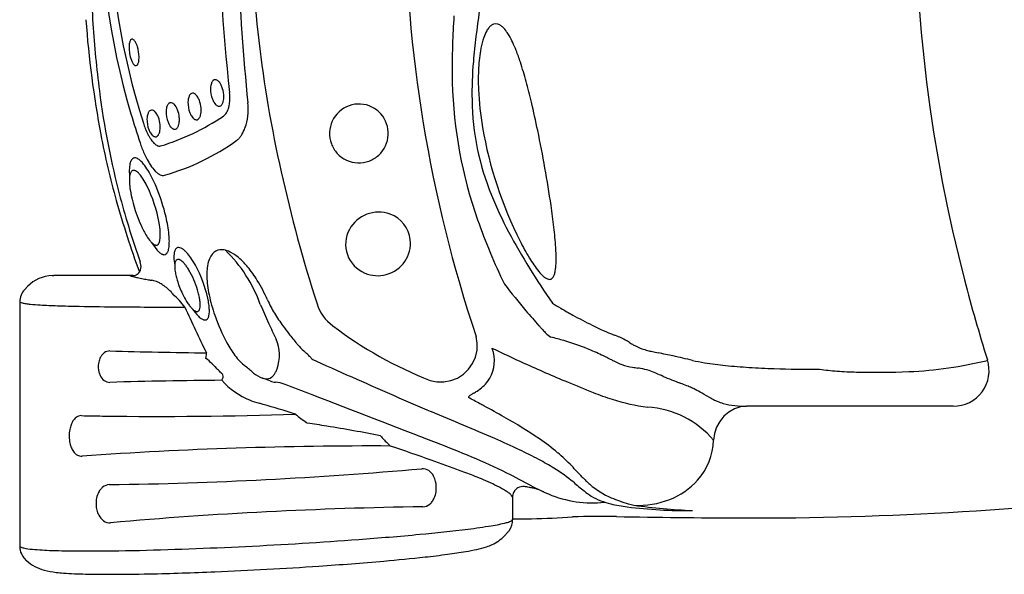
# Model space of a CAD drawing. Extents: x 0 to 12600, y 0 to 8910.
# Drawn here: x 5176 to 5873, y 4004 to 4397 of the extents above; entities that cross this region are included whole.
import ezdxf

# ---------------------------------------------------------------- set-up
doc = ezdxf.new("R2010")
doc.units = 0
doc.header["$LTSCALE"] = 10
doc.layers.add('D-STR', color=1, linetype='CONTINUOUS')

msp = doc.modelspace()

# ---------------------------------------------------------------- linework, layer by layer
at = {"layer": 'D-STR'}
for p, q in [((5316.969, 4335.338), (5316.969, 4335.338)), ((5300.962, 4325.77), (5300.962, 4325.77)), ((5285.524, 4319.062), (5285.525, 4319.061)), ((5271.958, 4313.757), (5271.958, 4313.757)), ((5253.865, 4285.449), (5253.865, 4285.449)), ((5281.467, 4233.838), (5281.467, 4233.838)), ((5316.928, 4233.488), (5316.928, 4233.488)), ((5317.281, 4233.561), (5317.282, 4233.561)), ((5318.452, 4233.694), (5318.452, 4233.694)), ((5262.092, 4221.869), (5261.33, 4225.064)), ((5285.813, 4222.699), (5285.813, 4222.699)), ((5199.064, 4215.47), (5200.128, 4215.507)), ((5254.612, 4215.354), (5200.128, 4215.507)), ((5286.632, 4215.707), (5286.632, 4215.707)), ((5435.586, 4216.134), (5435.587, 4216.134)), ((5179.612, 4205.581), (5181.657, 4207.706)), ((5176.072, 4196.779), (5176.067, 4023.597)), ((5309.248, 4199.376), (5309.247, 4199.383)), ((5298.631, 4191.511), (5298.631, 4191.511)), ((5353.431, 4140.754), (5348.024, 4142.814)), ((5836.92, 4122.899), (5690.665, 4122.879)), ((5525.077, 4042.317), (5525.077, 4049.319)), ((5525.077, 4042.317), (5525.073, 4042.317)), ((5521.474, 4033.423), (5519.265, 4031.09)), ((5176.072, 4023.597), (5176.067, 4023.597)), ((5305.019, 4022.182), (5305.025, 4022.182)), ((5358.897, 4024.787), (5358.9, 4024.787)), ((5362.245, 4024.977), (5362.248, 4024.977)), ((5378.238, 4025.933), (5378.24, 4025.932)), ((5378.24, 4025.932), (5378.238, 4025.933)), ((5381.172, 4026.116), (5381.171, 4026.116)), ((5381.171, 4026.116), (5381.172, 4026.116)), ((5212.324, 4020.377), (5212.324, 4020.377)), ((5259.186, 4020.729), (5259.185, 4020.729)), ((5263.38, 4020.827), (5263.378, 4020.827)), ((5263.378, 4020.827), (5263.38, 4020.827)), ((5281.693, 4021.342), (5281.693, 4021.342)), ((5281.693, 4021.342), (5281.693, 4021.342)), ((5301.137, 4022.029), (5301.142, 4022.029))]:
    msp.add_line(p, q, dxfattribs=at)
for points in [[(5466.635, 4141.185), (5471.454, 4140.14), (5476.41, 4140.067), (5481.308, 4140.97), (5485.959, 4142.815), (5490.178, 4145.527), (5493.803, 4149.002), (5496.69, 4153.104), (5498.728, 4157.673), (5499.837, 4162.529), (5499.973, 4167.483), (5499.131, 4172.342)], [(5307.904, 4156.759), (5308.094, 4157.95), (5308.218, 4159.274), (5308.269, 4160.664)], [(5320.143, 4143.195), (5320.063, 4144.196), (5319.955, 4145.111)], [(5690.665, 4122.879), (5686.271, 4122.376), (5682.034, 4120.987), (5678.104, 4118.763), (5674.62, 4115.783), (5671.707, 4112.152), (5669.468, 4108), (5667.983, 4103.474), (5667.304, 4098.735)]]:
    msp.add_lwpolyline(points, dxfattribs=at)
for centre, radius, start, end in [((6882.052, 4484.123), 1072.072, 164.250588, 194.687433), ((5763.854, 4481.314), 531.012, 161.170203, 196.557346), ((5755.789, 4480.919), 516.731, 164.393296, 197.760876), ((6530.735, 4481.1), 1213.728, 173.565294, 186.434706), ((6223.273, 4484.117), 883.895, 180.508186, 192.762834), ((6431.765, 4483.061), 983.032, 180.284359, 198.426147), ((6296.708, 4463.49), 1071.06, 181.023103, 183.734439), ((6749.638, 4483.887), 1419.573, 181.912233, 185.912058), ((13238.884, 3399.333), 7802.291, 172.480119, 172.7439752), ((6143.715, 4356.017), 661.64, 176.244297, 178.017575), ((5941.946, 4448.859), 720.927, 184.150727, 190.680923), ((5960.892, 4440.747), 734.476, 183.670345, 187.394513), ((5515.426, 4385.265), 9.162, 125.202219, 140.287195), ((5513.211, 4388.58), 5.177, 57.932602, 126.322842), ((5510.847, 4383.921), 10.391, 47.036935, 60.528804), ((5980.46, 4326.11), 484.947, 173.050227, 175.151396), ((5530.973, 4375.14), 27.783, 150.578539, 161.073975), ((5520.334, 4381.164), 15.558, 140.219297, 150.656328), ((5503.047, 4375.823), 21.634, 34.841047, 46.537034), ((5488.799, 4365.762), 39.076, 30.170712, 35.012897), ((5467.735, 4353.831), 63.283, 24.900571, 29.924568), ((5272.348, 4377.059), 18.86, 175.37056, 180.81503), ((5267.912, 4377.419), 14.409, 171.077806, 175.373509), ((5263.29, 4378.18), 9.725, 164.244402, 171.286821), ((5259.31, 4379.336), 5.581, 154.267948, 164.56456), ((5257.168, 4380.373), 3.201, 142.510311, 154.355227), ((5256.097, 4381.2), 1.848, 125.517429, 142.629461), ((5255.719, 4381.746), 1.184, 85.762249, 126.000004), ((5255.659, 4381.392), 1.541, 60.653882, 84.515524), ((5254.988, 4380.231), 2.882, 44.534886, 60.333346), ((5252.9, 4378.185), 5.806, 32.538611, 44.474417), ((5247.554, 4374.788), 12.14, 21.550364, 32.487078), ((5240.297, 4371.746), 20.007, 16.816883, 22.017672), ((5908.265, 4363.674), 426.067, 177.951441, 181.536134), ((5557.107, 4365.934), 55.492, 160.834563, 169.119582), ((5432.185, 4337.408), 102.444, 21.445435, 24.860385), ((5275.092, 4377.033), 21.604, 180.643056, 191.306192), ((5274.697, 4375.633), 20.982, 187.766511, 201.384224), ((5233.579, 4369.8), 27.002, 1.199275, 16.647065), ((5602.988, 4357.238), 102.19, 169.187145, 177.033512), ((5379.623, 4316.974), 158.838, 18.194203, 21.374025), ((5269.71, 4373.705), 15.635, 201.468199, 206.176694), ((5265.488, 4371.628), 10.93, 206.169723, 212.144475), ((5262.152, 4369.541), 6.995, 212.210219, 218.709466), ((5260.533, 4368.256), 4.928, 218.823674, 224.91051), ((5259.164, 4366.856), 2.97, 224.434605, 238.747623), ((5258.562, 4365.907), 1.847, 239.439207, 251.108492), ((5258.356, 4365.266), 1.174, 250.501277, 308.917351), ((5257.887, 4365.897), 1.959, 308.006727, 324.406773), ((5256.688, 4366.766), 3.44, 324.249605, 335.454933), ((5254.385, 4367.828), 5.976, 335.367968, 345.104799), ((5250.559, 4368.898), 9.948, 344.81514, 351.771536), ((5245.721, 4369.65), 14.845, 351.569038, 355.782869), ((5241.026, 4369.998), 19.552, 355.778251, 1.074513), ((5756.011, 4344.293), 259.766, 174.963207, 181.004957), ((5269.874, 4281.049), 274.317, 15.183594, 18.165124), ((5654.811, 4354.025), 154.11, 176.838002, 182.524135), ((5324.805, 4347.583), 13.622, 169.725121, 178.376034), ((5320.987, 4348.275), 9.742, 161.132886, 169.725909), ((5318.198, 4349.231), 6.794, 152.944133, 161.160778), ((5316.351, 4350.2), 4.708, 142.662686, 153.217808), ((5315.139, 4351.148), 3.169, 129.105853, 142.99573), ((5314.603, 4351.843), 2.292, 60.36234, 129.660087), ((5313.845, 4350.127), 4.162, 51.621608, 62.980091), ((5312.716, 4348.723), 5.964, 42.54621, 51.492436), ((5310.207, 4346.515), 9.306, 31.085095, 42.115139), ((5306.145, 4344.069), 14.047, 20.923448, 31.077621), ((5800.695, 4360.583), 318.452, 181.499034, 199.375315), ((5085.202, 4230.698), 465.73, 13.363837, 15.211365), ((5820.029, 4421.334), 592.288, 187.285885, 194.745571), ((5302.191, 4339.664), 6.794, 152.944133, 161.160778), ((5300.345, 4340.632), 4.708, 142.662686, 153.217808), ((5299.132, 4341.581), 3.169, 129.105853, 142.99573), ((5298.596, 4342.275), 2.292, 60.36234, 129.660087), ((5297.838, 4340.56), 4.162, 51.621608, 62.980091), ((5296.709, 4339.155), 5.964, 42.54621, 51.492436), ((5294.2, 4336.947), 9.306, 31.085095, 42.115139), ((5330.825, 4347.49), 19.643, 178.603987, 201.250821), ((5300.754, 4342.009), 19.819, 4.95052, 20.919852), ((5303.289, 4342.118), 17.284, 355.069248, 5.315756), ((5291.383, 4341.164), 33.499, 357.459229, 6.707649), ((5714.466, 4356.557), 213.818, 182.497759, 189.732236), ((5286.754, 4332.955), 6.794, 152.944133, 161.160778), ((5284.907, 4333.924), 4.708, 142.662686, 153.217808), ((5283.694, 4334.872), 3.169, 129.105853, 142.99573), ((5283.158, 4335.567), 2.292, 60.36234, 129.660087), ((5282.4, 4333.851), 4.162, 51.621608, 62.980091), ((5281.271, 4332.447), 5.964, 42.54621, 51.492436), ((5278.762, 4330.239), 9.306, 31.085095, 42.115139), ((5314.819, 4337.922), 19.643, 178.603987, 201.250821), ((5308.798, 4338.015), 13.622, 169.725121, 178.376034), ((5304.98, 4338.707), 9.742, 161.132886, 169.725909), ((5290.138, 4334.501), 14.047, 20.923448, 31.077621), ((5284.747, 4332.441), 19.819, 4.95052, 20.919852), ((5325.806, 4345.53), 14.254, 201.220748, 211.239499), ((5321.665, 4343.018), 9.41, 211.240471, 222.154615), ((5319.102, 4340.76), 5.995, 222.592006, 231.478758), ((5317.992, 4339.382), 4.226, 231.608522, 242.763271), ((5316.823, 4338.073), 2.865, 304.342476, 319.031933), ((5315.875, 4338.921), 4.137, 318.769743, 330.229536), ((5314.268, 4339.875), 6.006, 329.937425, 338.844556), ((5312.159, 4340.723), 8.279, 338.639646, 345.854092), ((5308.434, 4341.65), 12.118, 345.909595, 355.180876), ((5304.212, 4339.975), 20.59, 347.262197, 348.754261), ((5299.307, 4340.834), 25.568, 349.009123, 357.411318), ((5294.811, 4333.138), 43.043, 356.303513, 6.042241), ((5416.225, 4316.153), 20.782, 63.754626, 155.285226), ((5682.432, 4342.768), 186.171, 180.932819, 202.19824), ((4850.708, 4175.212), 706.699, 11.661657, 13.346287), ((5819.271, 4495.043), 588.05, 196.300834, 198.392583), ((5275.976, 4326.695), 9.742, 161.132886, 169.725909), ((5273.187, 4327.651), 6.794, 152.944133, 161.160778), ((5271.34, 4328.62), 4.708, 142.662686, 153.217808), ((5270.127, 4329.568), 3.169, 129.105853, 142.99573), ((5269.591, 4330.263), 2.292, 60.36234, 129.660087), ((5268.834, 4328.547), 4.162, 51.621608, 62.980091), ((5267.704, 4327.143), 5.964, 42.54621, 51.492436), ((5265.196, 4324.935), 9.306, 31.085095, 42.115139), ((5261.134, 4322.488), 14.047, 20.923448, 31.077621), ((5299.381, 4331.214), 19.643, 178.603987, 201.250821), ((5293.36, 4331.307), 13.622, 169.725121, 178.376034), ((5289.543, 4331.999), 9.742, 161.132886, 169.725909), ((5274.701, 4327.793), 14.047, 20.923448, 31.077621), ((5269.309, 4325.733), 19.819, 4.95052, 20.919852), ((5309.799, 4335.962), 14.254, 201.220748, 211.239499), ((5296.152, 4331.156), 8.279, 338.639646, 345.854092), ((5292.427, 4332.082), 12.118, 345.909595, 355.180876), ((5287.282, 4332.55), 17.284, 355.069248, 5.315756), ((5317.363, 4338.179), 2.868, 242.950768, 262.113422), ((5317.221, 4337.445), 2.123, 263.19138, 305.024489), ((5315.817, 4334.714), 7.714, 309.62949, 322.762612), ((5313.669, 4336.348), 10.414, 322.756892, 332.402731), ((5310.365, 4338.075), 14.142, 332.404337, 340.398244), ((5306.689, 4339.384), 18.044, 340.397078, 347.355348), ((5300.422, 4332.694), 37.415, 343.558715, 356.427318), ((5416.14, 4316.086), 20.879, 41.746706, 63.627421), ((5416.084, 4316.095), 20.915, 312.597674, 41.625666), ((5315.655, 4339.5), 54.437, 197.320845, 201.417851), ((5285.814, 4325.91), 19.643, 178.603987, 201.250821), ((5279.794, 4326.002), 13.622, 169.725121, 178.376034), ((5255.743, 4320.428), 19.819, 4.95052, 20.919852), ((5258.277, 4320.537), 17.284, 355.069248, 5.315756), ((5226.561, 4467.455), 167.665, 287.101902, 303.97011), ((5294.361, 4329.254), 14.254, 201.220748, 211.239499), ((5290.22, 4326.742), 9.41, 211.240471, 222.154615), ((5280.714, 4324.447), 8.279, 338.639646, 345.854092), ((5276.989, 4325.374), 12.118, 345.909595, 355.180876), ((5271.844, 4325.842), 17.284, 355.069248, 5.315756), ((5305.658, 4333.45), 9.41, 211.240471, 222.154615), ((5303.095, 4331.192), 5.995, 222.592006, 231.478758), ((5301.986, 4329.814), 4.226, 231.608522, 242.763271), ((5301.356, 4328.611), 2.868, 242.950768, 262.113422), ((5301.214, 4327.878), 2.123, 263.19138, 305.024489), ((5300.816, 4328.505), 2.865, 304.342476, 319.031933), ((5299.868, 4329.353), 4.137, 318.769743, 330.229536), ((5298.261, 4330.308), 6.006, 329.937425, 338.844556), ((5316.521, 4333.915), 6.65, 304.053994, 309.347518), ((5307.174, 4330.703), 30.376, 334.668535, 343.556627), ((5416.528, 4316.022), 21.112, 155.305834, 177.631079), ((5766.857, 4415.462), 542.682, 190.642191, 195.706346), ((5308.178, 4336.453), 46.363, 201.286944, 206.853459), ((5298.502, 4331.565), 35.523, 206.868866, 210.817905), ((5280.795, 4323.95), 14.254, 201.220748, 211.239499), ((5276.653, 4321.438), 9.41, 211.240471, 222.154615), ((5274.09, 4319.179), 5.995, 222.592006, 231.478758), ((5270.864, 4317.341), 4.137, 318.769743, 330.229536), ((5269.257, 4318.295), 6.006, 329.937425, 338.844556), ((5267.147, 4319.143), 8.279, 338.639646, 345.854092), ((5263.423, 4320.07), 12.118, 345.909595, 355.180876), ((5287.657, 4324.484), 5.995, 222.592006, 231.478758), ((5286.548, 4323.106), 4.226, 231.608522, 242.763271), ((5285.918, 4321.903), 2.868, 242.950768, 262.113422), ((5285.776, 4321.169), 2.123, 263.19138, 305.024489), ((5285.378, 4321.797), 2.865, 304.342476, 319.031933), ((5284.431, 4322.645), 4.137, 318.769743, 330.229536), ((5282.824, 4323.599), 6.006, 329.937425, 338.844556), ((5319.412, 4323.104), 15.936, 327.461509, 330.067223), ((5313.741, 4327.558), 23.095, 327.510519, 334.749837), ((5416.532, 4316.099), 21.114, 177.984636, 200.13257), ((5415.973, 4316.079), 20.556, 177.727848, 177.874886), ((5791.418, 4370.455), 292.013, 189.867718, 206.579852), ((4689.547, 4138.919), 871.874, 8.314658, 11.856741), ((5340.409, 4335.679), 83.366, 198.303335, 203.947351), ((5291.476, 4327.323), 27.316, 210.727036, 215.402614), ((5284.036, 4321.894), 18.106, 215.039772, 224.222684), ((5272.981, 4317.801), 4.226, 231.608522, 242.763271), ((5272.351, 4316.598), 2.868, 242.950768, 262.113422), ((5278.437, 4316.422), 10.278, 224.12962, 234.608445), ((5272.21, 4315.865), 2.123, 263.19138, 305.024489), ((5276.059, 4313.064), 6.163, 234.549169, 247.208704), ((5271.812, 4316.492), 2.865, 304.342476, 319.031933), ((5232.14, 4447.58), 167.725, 286.090491, 305.617922), ((5323.716, 4319.682), 10.423, 305.848281, 318.489683), ((5321.362, 4321.801), 13.591, 318.376224, 327.672493), ((5416.341, 4316.086), 20.93, 200.27987, 222.389504), ((5322.912, 4327.917), 64.224, 203.954135, 209.442454), ((5275.196, 4311.014), 3.939, 247.229206, 261.610993), ((5275.051, 4309.931), 2.846, 261.308881, 286.638784), ((5416.35, 4316.171), 20.993, 222.543537, 244.94658), ((5267.704, 4291.499), 13.914, 163.776855, 171.232107), ((5262.353, 4293.075), 8.335, 153.467519, 163.905617), ((5259.21, 4294.66), 4.816, 138.591799, 153.625993), ((5257.637, 4296.126), 2.666, 94.561449, 139.871811), ((5257.582, 4295.277), 3.511, 69.271201, 92.576836), ((5256.062, 4291.463), 7.616, 49.021878, 68.73254), ((5249.002, 4282.901), 18.712, 40.824145, 49.893813), ((5237.419, 4272.948), 33.985, 34.619375, 40.75536), ((5307.795, 4319.511), 46.928, 209.577818, 213.610011), ((5415.266, 4313.943), 18.516, 245.063854, 245.157157), ((5416.224, 4316.059), 20.839, 245.212252, 267.738081), ((5416.166, 4316.143), 20.921, 267.905344, 290.052498), ((5416.29, 4315.695), 20.458, 290.156304, 290.354184), ((5416.068, 4316.174), 20.984, 290.469228, 312.485325), ((5287.098, 4289.572), 33.425, 176.671267, 186.649981), ((5275.496, 4290.268), 21.802, 171.156407, 176.725708), ((5265.116, 4284.207), 11.317, 163.080592, 172.473572), ((5260.083, 4285.696), 6.069, 153.085368, 162.697956), ((5258.017, 4286.752), 3.749, 139.959983, 153.189176), ((5256.751, 4287.915), 2.033, 80.94307, 142.094229), ((5256.589, 4286.751), 3.207, 66.74293, 81.370472), ((5255.788, 4284.862), 5.26, 56.365073, 66.84917), ((5253.642, 4281.642), 9.129, 45.257756, 56.347113), ((5248.126, 4275.864), 17.116, 38.424598, 45.757159), ((5218.327, 4259.901), 57.108, 28.668568, 34.508804), ((5186.107, 4242.344), 93.802, 23.432277, 28.636884), ((5292.784, 4309.268), 28.757, 213.168528, 223.486753), ((5283.159, 4300.22), 15.547, 223.704637, 233.5649), ((5279.21, 4294.889), 8.914, 233.635757, 246.002598), ((6396.715, 4519.348), 1060.842, 192.549156, 197.786954), ((5292, 4282.907), 38.277, 179.225341, 186.210459), ((5274.287, 4283.028), 20.564, 172.56563, 178.897648), ((5236.835, 4266.833), 31.575, 32.116348, 38.529306), ((5218.53, 4255.265), 53.229, 26.48587, 32.187749), ((5277.892, 4291.975), 5.716, 246.190274, 260.058463), ((5277.586, 4290.27), 3.984, 260.163446, 285.138956), ((5320.272, 4286.021), 66.72, 186.242485, 192.040899), ((5176.111, 4235.052), 100.213, 10.180306, 26.01346), ((5148.398, 4226.449), 134.722, 14.351504, 23.257348), ((5979.549, 4477.797), 764.31, 195.888503, 199.877845), ((5853.692, 4433.267), 627.886, 195.016748, 199.365512), ((5357.591, 4294.201), 104.924, 192.158534, 204.068324), ((5769.78, 4377.525), 280.178, 202.030446, 207.917196), ((5172.247, 4232.082), 110.222, 8.119355, 14.587273), ((5430.195, 4236.739), 23.632, 70.030852, 151.221336), ((5047.303, 4190.592), 510.406, 6.646962, 8.382513), ((5215.949, 4242.288), 59.724, 3.941237, 10.102643), ((5430.789, 4238.296), 21.966, 6.520632, 70.099489), ((5905.43, 4396.375), 429.131, 199.244215, 205.841101), ((5325.782, 4279.802), 70.008, 203.925054, 210.405046), ((5242.05, 4244.111), 33.559, 357.874698, 3.897831), ((5213.422, 4237.989), 68.625, 3.058191, 8.092314), ((5428.907, 4237.576), 22.101, 151.51572, 247.301578), ((5994.919, 4500.927), 536.905, 208.304879, 214.63548), ((5294.487, 4218.598), 261.644, 3.654429, 6.820983), ((5296.549, 4262.547), 36.064, 210.266996, 217.487349), ((5283.037, 4252.174), 19.029, 217.465855, 224.09376), ((5276.596, 4245.808), 9.974, 223.573124, 233.844816), ((5296.634, 4253.95), 31.014, 209.582898, 221.465215), ((5271.465, 4239.955), 3.589, 322.768105, 331.480554), ((5270.151, 4240.668), 5.084, 331.490045, 338.390663), ((5268.184, 4241.445), 7.198, 338.410283, 344.507533), ((5264.634, 4242.412), 10.878, 344.591355, 350.981477), ((5256.571, 4243.616), 19.03, 351.207197, 357.743982), ((5241.42, 4239.449), 40.59, 357.720862, 3.108721), ((5429.676, 4238.422), 23.058, 284.851689, 5.895932), ((5691.442, 4321.503), 180.703, 206.882656, 211.229594), ((5273.946, 4242.183), 5.483, 233.864346, 243.979598), ((5272.977, 4240.185), 3.263, 243.859542, 258.137239), ((5272.737, 4238.831), 1.889, 256.843768, 319.80345), ((5286.803, 4245.311), 17.927, 221.578781, 228.137131), ((5272.055, 4239.525), 2.858, 317.995725, 322.480403), ((5282.313, 4240.349), 11.235, 228.307127, 234.678636), ((5277.838, 4233.17), 3.151, 308.178416, 323.194239), ((5276.641, 4234.094), 4.663, 322.908107, 332.108498), ((5274.843, 4235.052), 6.7, 332.064956, 339.296869), ((5272.195, 4236.071), 9.538, 339.193916, 346.460204), ((5265.819, 4237.628), 16.1, 346.38594, 353.013489), ((5256.028, 4238.868), 25.97, 352.925605, 357.720478), ((5297.829, 4229.265), 12.562, 168.552287, 174.296985), ((5293.881, 4230.075), 8.531, 161.201663, 168.618836), ((5291.142, 4231.013), 5.637, 151.478054, 161.258966), ((5289.538, 4231.888), 3.808, 138.855398, 151.525972), ((5288.563, 4232.802), 2.473, 88.35788, 139.92954), ((5288.477, 4231.141), 4.137, 63.342835, 87.833198), ((5287.042, 4227.811), 7.759, 56.963444, 64.90331), ((5284.133, 4223.46), 12.993, 48.333486, 56.670903), ((5278.475, 4217.151), 21.467, 42.271142, 48.246089), ((5267.56, 4207.504), 36.034, 34.819358, 41.948219), ((5318.78, 4225.515), 8.184, 96.585231, 139.843291), ((5318.923, 4222.775), 10.923, 75.09884, 95.679702), ((5316.96, 4215.509), 18.45, 60.469995, 75.009429), ((5251.503, 4160.964), 100.841, 19.719092, 45.858953), ((5309.895, 4203.185), 32.654, 47.315195, 60.34206), ((5428.274, 4227.024), 127.592, 359.856821, 3.707526), ((5280.003, 4237.096), 7.246, 234.710598, 243.241873), ((5278.848, 4234.832), 4.704, 243.37794, 252.540371), ((5278.429, 4233.493), 3.301, 252.511608, 264.148507), ((5278.353, 4232.5), 2.306, 263.525854, 308.409653), ((5304.001, 4228.66), 18.763, 174.333093, 181.013683), ((5312.991, 4228.664), 27.753, 180.69165, 191.822617), ((5293.364, 4222.81), 7.519, 164.473121, 171.220544), ((5290.031, 4223.801), 4.043, 148.011135, 165.352682), ((5288.358, 4224.864), 2.061, 118.641723, 148.436269), ((5288.178, 4225.086), 1.781, 87.264703, 116.99923), ((5288.132, 4224.123), 2.744, 69.461493, 87.267366), ((5287.679, 4222.776), 4.165, 61.567883, 70.123562), ((5286.652, 4220.83), 6.366, 54.101436, 61.777179), ((5284.783, 4218.184), 9.605, 48.513626, 54.32336), ((5281.405, 4214.359), 14.708, 42.737631, 48.529451), ((5276.026, 4209.375), 22.041, 37.177371, 42.764917), ((5248.579, 4194.3), 59.156, 28.654224, 34.820933), ((5330.682, 4219), 21.916, 157.90022, 171.04113), ((5322.144, 4222.54), 12.673, 139.370696, 158.202451), ((5294.352, 4185.735), 56.021, 39.58981, 47.729267), ((5603.569, 4267.352), 77.491, 210.678244, 219.285007), ((5497.953, 4226.74), 57.912, 354.466957, 359.9653), ((5255.82, 4221.111), 5.92, 292.859373, 320.049277), ((5253.281, 4222.61), 8.842, 323.160276, 355.19184), ((5301.46, 4222.049), 15.66, 176.675315, 182.277574), ((5310.88, 4222.451), 25.089, 182.339635, 187.404366), ((5296.729, 4222.304), 10.922, 171.292649, 176.571476), ((5323.512, 4224.147), 37.834, 187.485556, 192.889394), ((5268.115, 4203.257), 32.042, 32.97067, 37.344303), ((5256.955, 4195.918), 45.398, 28.669399, 33.075936), ((5238.816, 4186.277), 65.939, 15.030175, 28.458351), ((5221.215, 4179.562), 90.236, 12.689284, 28.534632), ((5352.557, 4215.961), 44.025, 174.759478, 181.84673), ((5341.275, 4216.964), 32.699, 170.407474, 174.704116), ((5272.986, 4168.176), 83.676, 31.59788, 39.531776), ((5567.899, 4238.355), 31.522, 219.544104, 227.876712), ((5540.985, 4220.869), 14.425, 338.49513, 348.759432), ((5525.873, 4224.001), 29.858, 348.518272, 354.533014), ((5199.967, 4190.081), 25.405, 92.038062, 136.093246), ((5273.034, 4278.227), 65.676, 253.201953, 256.853883), ((5254.761, 3750.365), 464.989, 89.791733, 90.018273), ((5256.47, 4220.578), 5.227, 269.786125, 282.646482), ((5257.254, 4216.936), 1.499, 283.823114, 286.915763), ((5256.466, 4219.591), 4.268, 286.672601, 292.792995), ((5280.275, 4308.662), 96.96, 256.777984, 257.618117), ((5288.793, 4347.486), 136.707, 257.620005, 258.464043), ((5301.104, 4407.713), 198.18, 258.458953, 259.074533), ((5296.317, 4383.093), 173.099, 259.085587, 260.339721), ((5304.522, 4430.348), 221.061, 260.298552, 260.937598), ((5268.663, 4202.096), 10.005, 75.938382, 84.03401), ((5267.758, 4198.497), 13.716, 67.703091, 75.925284), ((5265.603, 4193.121), 19.508, 61.333154, 67.836816), ((5340.888, 4228.155), 55.666, 192.921623, 196.675772), ((5352.642, 4231.897), 68, 196.85402, 205.645389), ((5370.514, 4216.346), 61.985, 181.667627, 187.347609), ((5248.709, 4153.246), 112.177, 23.618501, 31.59622), ((5429.496, 4238.53), 23.21, 246.870287, 285.214235), ((5555.465, 4224.706), 13.058, 228.173725, 238.909414), ((5551.581, 4218.114), 5.408, 238.081556, 263.106279), ((5551.167, 4215.544), 2.809, 265.180399, 322.253325), ((5548.393, 4217.891), 6.441, 320.852321, 338.988986), ((6980.434, 4505.609), 1172.694, 194.484174, 197.357589), ((5188.78, 4196.765), 12.709, 136.122671, 179.93738), ((5261.658, 4185.88), 27.754, 55.164809, 61.359403), ((5255.359, 4176.806), 38.8, 49.292076, 55.183434), ((5247.993, 4168.034), 50.254, 45.826465, 49.448181), ((6276.885, 4949.965), 1242.631, 216.887661, 217.017261), ((5253.739, 4190.384), 50.462, 10.909828, 14.920357), ((5392.672, 4219.022), 84.304, 187.225406, 191.832481), ((5905.805, 4506.866), 487.839, 217.583339, 220.436792), ((5177.038, 4197.741), 1.364, 224.870401, 243.961514), ((5179.307, 4202.567), 6.696, 244.646491, 257.895627), ((5260.938, 4171.186), 38.779, 34.293702, 52.209067), ((5342.68, 4226.914), 56.863, 205.463349, 211.647806), ((5326.079, 4216.653), 37.347, 211.61086, 216.541203), ((5267.933, 4193.14), 36.003, 5.873083, 10.878229), ((5284.562, 4194.743), 19.298, 357.213042, 6.191535), ((5246.618, 4185.873), 64.069, 11.244871, 12.166588), ((5258.556, 4188.109), 51.925, 6.642661, 11.394345), ((5423.142, 4225.567), 115.468, 191.910654, 199.368727), ((5425.891, 4231.133), 81.369, 203.883022, 211.445298), ((5184.171, 4222.856), 27.558, 256.852193, 261.993751), ((5190.909, 4268.712), 73.907, 261.773027, 264.417879), ((5200.648, 4367.235), 172.91, 264.381377, 266.647778), ((5218.013, 4652.989), 459.191, 266.569761, 268.093241), ((5238.704, 5250.612), 1057.171, 268.050143, 268.891222), ((5264.568, 6568.675), 2375.489, 268.882677, 269.574492), ((5304.555, 11561.621), 7368.595, 269.5518991, 269.9099619), ((6494.147, 4740.724), 1320.142, 204.511153, 206.065066), ((5317.091, 4209.994), 26.161, 216.544219, 220.658476), ((5309.176, 4203.074), 15.647, 220.319969, 229.039019), ((5331.64, 4215.134), 40.686, 214.92541, 224.369451), ((5303.69, 4196.7), 7.238, 228.753338, 241.128622), ((5302.036, 4193.71), 3.821, 241.208415, 252.584891), ((5301.624, 4192.341), 2.392, 252.170101, 267.668527), ((5301.612, 4191.574), 1.625, 267.000797, 313.993805), ((5300.994, 4192.197), 2.502, 314.257721, 334.221483), ((5299.001, 4193.177), 4.723, 334.032275, 347.138495), ((5294.038, 4194.296), 9.811, 347.217369, 357.129567), ((5276.298, 4190.15), 34.066, 1.786762, 6.684861), ((5295.067, 4190.104), 15.281, 351.383197, 357.343384), ((5287.573, 4190.502), 22.785, 357.216921, 1.784849), ((7881.575, 5312.401), 2770.481, 203.786391, 204.086059), ((5415.74, 4204.541), 30.592, 197.615905, 233.806884), ((6174.809, 4735.538), 840.902, 220.407395, 221.357893), ((5899.887, 4780.453), 679.755, 239.331254, 239.910747), ((5786.571, 4583.575), 452.596, 239.827267, 241.077824), ((5314.371, 4198.494), 16.705, 224.991015, 231.297623), ((5310.329, 4193.459), 10.249, 231.334803, 238.852692), ((5308.457, 4190.379), 6.645, 238.93009, 247.241262), ((5307.543, 4188.213), 4.294, 247.298044, 258.437476), ((5307.247, 4186.801), 2.851, 258.591224, 273.283539), ((5307.278, 4186.157), 2.206, 273.428763, 311.906023), ((5306.815, 4186.691), 2.913, 311.662077, 326.211704), ((5305.639, 4187.495), 4.337, 326.032165, 337.171486), ((5303.671, 4188.364), 6.489, 336.835982, 345.415276), ((5300.09, 4189.34), 10.2, 345.17523, 351.398897), ((5445.247, 4233.057), 138.806, 199.259211, 208.105826), ((5468.162, 4257.083), 130.97, 211.48318, 216.191912), ((5727.664, 4476.093), 330.031, 241.004836, 243.682181), ((5968.715, 4457.891), 675.435, 204.132071, 205.199908), ((5537.224, 4306.986), 216.174, 216.05753, 217.923258), ((5571.581, 4409.171), 287.803, 232.824689, 248.614148), ((5405.199, 4049.263), 190.343, 42.602027, 43.3412), ((5854.062, 4459.895), 418.014, 222.385298, 222.836027), ((5592.831, 4217.742), 61.812, 222.872953, 224.200606), ((5690.301, 4400.22), 245.458, 243.64768, 247.64616), ((5331.827, 4158.91), 28.147, 340.27141, 23.883252), ((5696.687, 4431.929), 418.755, 217.998892, 219.2132), ((5559.367, 4184.938), 14.953, 223.485387, 241.080412), ((5492.856, 3937.224), 241.999, 73.558102, 75.820575), ((5511.454, 3998.928), 177.554, 67.995302, 73.67842), ((5584.094, 4133.352), 41.877, 60.417885, 72.125569), ((5566.108, 4101.16), 78.752, 58.029395, 60.600476), ((5239.821, 4155.576), 6.469, 88.697229, 127.891167), ((5351.829, 8011.309), 3850.891, 268.335428, 269.351879), ((5380.144, 4198.242), 64.979, 208.07122, 217.337141), ((5407.762, 4196.044), 45.768, 219.084973, 220.186887), ((5403.966, 4192.718), 40.722, 220.058083, 228.804711), ((5323.107, 4099.934), 82.351, 47.082408, 48.989941), ((5881.818, 4923.675), 845.523, 243.943146, 245.640235), ((5485.197, 4154.445), 26.996, 13.756267, 20.938214), ((5503.236, 3979.731), 198.433, 64.691958, 67.872061), ((5653.721, 4241.749), 86.902, 238.106052, 240.167275), ((5627.673, 4196.151), 34.388, 240.021298, 251.02742), ((5634.827, 4217.414), 56.823, 251.176229, 255.486296), ((5647.655, 4266.683), 107.735, 255.448576, 257.316121), ((5684.187, 4428.781), 273.897, 257.30597, 258.187863), ((5245.792, 4151.209), 14.054, 156.986918, 172.252476), ((5242.933, 4152.444), 10.94, 144.009585, 157.086946), ((5241.029, 4153.854), 8.571, 127.201199, 144.159808), ((5286.416, 4128.218), 35.726, 43.744316, 53.025543), ((5365.147, 4186.771), 46.098, 217.306983, 230.45877), ((5338.943, 4116.849), 59.181, 44.263538, 47.158643), ((5354.05, 4131.552), 38.1, 40.954974, 44.286768), ((5401.53, 4188.547), 37.085, 239.709875, 245.64258), ((7475.7, 8780.607), 5075.855, 245.691593, 246.04314), ((5487.877, 4154.957), 24.272, 323.551082, 14.088047), ((5454.508, 3876.664), 312.438, 63.229521, 64.693514), ((5626.38, 4216.011), 67.954, 242.721905, 243.997336), ((5622.445, 4207.505), 58.584, 243.808082, 250.032443), ((5412.673, 3117.802), 1064.903, 77.744941, 78.327656), ((5467.979, 3390.958), 786.242, 76.435589, 77.45813), ((5696.119, 4369.865), 219.007, 258.480652, 260.768144), ((5791.864, 4441.608), 294.559, 272.658614, 283.628659), ((5837.153, 4148.084), 25.186, 269.470425, 17.731323), ((5247.528, 4150.91), 15.814, 172.027375, 193.953282), ((5469.337, 4303.682), 217.746, 223.818645, 225.300026), ((5118.611, 3947.116), 282.405, 44.904974, 45.606518), ((5231.802, 4021.323), 166.401, 48.717573, 51.319307), ((5340.089, 4155.896), 19.352, 332.54624, 340.411614), ((6044.875, 5287.436), 1244.156, 245.709191, 247.255238), ((5616.659, 4191.331), 41.407, 249.915898, 260.643983), ((5637.78, 4322.786), 174.547, 260.817904, 262.04283), ((5603.808, 4083.186), 67.45, 79.864046, 81.637632), ((5608.846, 4110.699), 39.48, 71.115351, 80.035467), ((5594.869, 4070.478), 82.06, 67.379477, 70.971106), ((5703.072, 4416.428), 266.084, 260.898836, 264.125178), ((5718.022, 4563.222), 413.636, 264.146462, 266.449167), ((5731.059, 4778.494), 629.302, 266.47836, 268.108632), ((5740.877, 5088.983), 939.947, 268.135131, 270.086547), ((5768.409, 4338.458), 191.212, 262.151259, 265.872084), ((5777.321, 4470.624), 323.677, 265.982648, 268.429888), ((5245.099, 4150.353), 13.323, 194.144983, 205.436376), ((5241.557, 4148.492), 9.327, 204.462479, 232.244867), ((5239.835, 4146.277), 6.52, 232.292819, 271.169776), ((5350.83, 341.641), 3799.735, 90.477927, 91.671916), ((5261.21, 4089.416), 80.95, 43.473614, 44.817961), ((5260.294, 4172.917), 66.825, 331.706647, 333.58862), ((5359.8, 4177.823), 54.696, 221.972716, 247.820019), ((5358.139, 4168.75), 27.837, 233.519218, 248.686403), ((5351.095, 4150.705), 8.466, 248.710007, 262.607725), ((5350.807, 4148.24), 5.985, 262.310747, 306.154506), ((5358.428, 4154.152), 14.3, 249.543575, 265.246829), ((5349.512, 4150.074), 8.229, 305.901722, 322.259671), ((5346.159, 4152.727), 12.505, 322.048725, 332.610232), ((6686.199, 6989.576), 3118.548, 245.937345, 247.000899), ((5484.56, 3801.784), 372.516, 66.732414, 67.613791), ((5743.555, 4406.832), 285.636, 246.948859, 249.429435), ((5782.761, 4674.221), 527.347, 268.445101, 272.47422), ((5355.378, 4117.161), 22.817, 69.480134, 85.312068), ((3642.445, -409.375), 4862.616, 69.024373, 69.27333), ((5484.338, 4157.821), 28.821, 302.744844, 323.150296), ((5978.18, 5124.808), 1068.389, 247.181883, 248.233999), ((5518.313, 3808.655), 353.543, 69.004423, 69.315255), ((5568.858, 3939.918), 212.885, 67.753861, 69.04693), ((5739.75, 4354.973), 235.976, 247.50178, 247.673813), ((5647.855, 4131.19), 5.941, 65.52966, 67.715957), ((5609.392, 4047.808), 97.766, 63.524573, 65.254655), ((5594.813, 4018.992), 130.061, 61.08134, 63.434626), ((5361.343, 4180.978), 58.2, 247.585811, 254.34051), ((-3800.013, -19711.08), 25549.465, 68.7236244, 68.9350742), ((5494.993, 4128.864), 1.301, 141.762713, 170.896792), ((4439.182, 2162.536), 2231.431, 61.558218, 61.798165), ((5496.02, 4128.147), 2.552, 132.800461, 143.382227), ((5497.932, 4126.086), 5.364, 124.871865, 132.828412), ((5502.648, 4119.404), 13.543, 121.377379, 125.078208), ((5548.474, 4043.556), 102.159, 120.014427, 121.17111), ((5466.426, 4185.439), 61.739, 300.082636, 302.863413), ((5670.173, 4360.659), 244.519, 248.864018, 252.242574), ((5636.816, 4254.587), 133.329, 251.992244, 262.988331), ((5197.965, 3303.48), 948.257, 60.581088, 60.998877), ((5710.456, 4213.359), 96.027, 240.890937, 243.314561), ((5690.508, 4173.741), 51.67, 243.348846, 246.502107), ((5143.753, 3405.42), 747.303, 72.525699, 74.327114), ((4725.341, 2692.055), 1629.536, 61.432881, 61.538129), ((5087.797, 3355.666), 873.393, 60.404647, 61.498421), ((5616.577, 4056.126), 66.248, 40.029274, 86.570117), ((5684.42, 4159.49), 36.174, 246.345622, 253.445399), ((5689.202, 4182.098), 59.237, 255.241969, 271.41465), ((5223.255, 4106.289), 11.268, 138.44411, 149.84132), ((5221.145, 4108.164), 8.445, 128.005443, 138.469528), ((5219.828, 4110.007), 6.182, 90.484495, 128.901063), ((5219.748, 4110.597), 5.592, 88.790274, 89.715341), ((5268.669, 6485.994), 2370.308, 268.820239, 269.179461), ((5274.37, 7125.134), 3009.467, 269.245174, 271.846424), ((5067.023, 3158.814), 1005.568, 72.384405, 72.574747), ((5451.345, 4213.502), 125.178, 230.271727, 234.770395), ((3442.623, -702.436), 5229.39, 66.684828, 67.216199), ((5358.208, 3826.814), 330.175, 55.727804, 60.829027), ((5235.672, 4101.859), 24.572, 169.145827, 192.377979), ((5230.743, 4102.813), 19.552, 159.323094, 169.171279), ((5226.27, 4104.514), 14.766, 149.765489, 159.37196), ((5440.272, 4198.276), 106.354, 234.91139, 235.265301), ((5266.141, 3324.894), 794.139, 80.779194, 81.78059), ((5222.305, 3057.689), 1064.915, 78.668307, 80.754844), ((5458.541, 4123.448), 34.573, 218.671423, 221.65761), ((5469.918, 4133.605), 49.824, 221.687974, 225.273152), ((5269.692, 3541.723), 608.672, 64.696884, 66.504412), ((5449.681, 3962.548), 166.499, 49.898113, 55.43703), ((5230.202, 4100.719), 18.986, 192.557587, 202.549945), ((5225.26, 4098.666), 13.634, 202.546995, 215.106914), ((5425.406, 1167.322), 2927.384, 89.740068, 94.020015), ((5483.63, 4147.3), 69.204, 225.18688, 229.501376), ((4100.26, 214.996), 4104.059, 70.540583, 70.966387), ((5023.236, 2948.787), 1232.408, 67.436041, 68.693176), ((5390.419, 3796.351), 326.874, 62.039272, 64.751976), ((5623.646, 4099.814), 43.671, 317.859835, 358.584004), ((5221.049, 4095.521), 8.382, 214.071895, 240.412745), ((5219.787, 4093.435), 5.945, 241.062476, 273.81295), ((5336.413, 3703.579), 415.224, 63.617151, 67.377966), ((5454.691, 3917.683), 189.57, 58.308568, 62.003598), ((5467.453, 3984.714), 138.099, 43.959564, 49.614085), ((5198.523, 7051.18), 2984.145, 270.789812, 275.040034), ((5461.321, 4070.973), 7.626, 55.373922, 94.782314), ((5012.453, 2796.514), 1366.117, 69.628995, 70.544015), ((5488.366, 3972.312), 125.396, 50.420235, 58.287843), ((3736.817, 2339.328), 2526.064, 43.329714, 43.575702), ((5459.524, 4068.435), 10.736, 26.498873, 55.175282), ((5454.947, 4065.848), 15.988, 13.75226, 27.477434), ((5279.379, 3517.559), 597.251, 68.481258, 69.555881), ((5374.655, 3759.863), 336.888, 67.322871, 68.439888), ((5003.891, 3060.49), 1139.158, 62.004359, 63.007519), ((5639.198, 4134.774), 89.789, 223.733011, 228.491011), ((5241.378, 4057.488), 10.346, 129.494944, 143.351758), ((5239.841, 4059.516), 7.804, 91.349016, 130.261982), ((5451.638, 4065.06), 19.39, 351.665129, 13.690781), ((5452.202, 3946.03), 135.216, 61.266927, 67.228674), ((5478.603, 3994.185), 80.299, 58.978139, 61.267476), ((5532.752, 4058.132), 7.932, 120.274639, 143.063024), ((5532.651, 4058.285), 7.749, 84.749158, 120.201413), ((4948.731, 1119.506), 3003.936, 78.713026, 78.7774), ((5528.958, 4021.267), 44.746, 76.596394, 80.073095), ((5625.576, 4234.079), 188.934, 242.595808, 246.585602), ((5528.675, 4020.142), 45.905, 73.920519, 76.577896), ((5527.272, 4015.581), 50.677, 66.884166, 73.8245), ((6001.219, 4579.516), 669.418, 229.701796, 230.521847), ((5617.431, 4111.039), 57.592, 229.058895, 246.943558), ((5617.077, 4105.683), 52.48, 291.500197, 317.920845), ((5247.209, 4054.256), 17.059, 156.480847, 171.858127), ((5243.48, 4055.882), 12.991, 143.203622, 156.494419), ((5457.665, 4063.039), 12.991, 323.20382, 336.494549), ((5453.936, 4064.665), 17.059, 336.480976, 351.858163), ((5502.598, 4034.068), 33.755, 54.526604, 58.992718), ((5513.175, 4049.024), 15.436, 49.391878, 54.281321), ((5517.233, 4053.846), 9.135, 41.814495, 49.031053), ((5519.641, 4056.02), 5.891, 26.030888, 41.669986), ((5532.152, 4058.482), 7.219, 173.044217, 179.019619), ((5801.691, 4058.987), 276.758, 180.078957, 181.248648), ((5532.351, 4058.448), 7.421, 146.460916, 172.972074), ((5532.234, 4058.549), 7.268, 143.239059, 146.620288), ((5581.095, 4131.911), 77.505, 246.746425, 276.6937), ((5605.032, 4099.17), 46.767, 231.020936, 238.665415), ((5606.135, 4102.552), 50.236, 239.597093, 256.626077), ((5632.311, 4145.108), 94.768, 246.732696, 254.442778), ((5690.422, 6654.345), 2610.665, 269.904925, 276.815521), ((5249.507, 4053.861), 19.39, 171.665121, 193.690803), ((5502.964, 1061.024), 2990.866, 90.79459, 95.035256), ((5461.304, 4059.405), 7.804, 271.349008, 310.262173), ((5459.767, 4061.433), 10.346, 309.495138, 323.351964), ((6006.583, 4063.262), 481.694, 181.226048, 181.584036), ((5619.154, 4155.455), 104.716, 256.390952, 262.914839), ((5648.831, 4399.165), 350.226, 263.014697, 270.586137), ((5642.695, 4178.936), 130.145, 254.032921, 255.89173), ((5614.247, 4112.311), 59.684, 266.853802, 291.695648), ((5677.699, 4557.994), 509.665, 262.477027, 267.156325), ((5246.198, 4053.073), 15.988, 193.752235, 207.477367), ((5241.621, 4050.486), 10.736, 206.498839, 235.175251), ((5479.011, 4049.302), 46.066, 0.021687, 0.802513), ((5531.784, 4346.447), 303.439, 268.733617, 271.268597), ((5507.05, 4982.459), 939.903, 271.917618, 273.688662), ((5587.001, 3361.265), 683.516, 89.032441, 91.633327), ((5725.512, 11324.515), 7280.939, 269.0007941, 269.6897723), ((5239.824, 4047.948), 7.627, 235.373761, 274.782096), ((5441.81, 4453.829), 421.182, 277.047634, 279.312556), ((5491.961, 4152.947), 116.152, 278.917109, 284.287463), ((5514.839, 4062.848), 23.194, 284.44931, 292.304633), ((5512.346, 4042.312), 12.727, 325.649957, 0.020952), ((5522.493, 4044.729), 3.532, 288.977337, 316.922472), ((5257.664, 6179.683), 2156.995, 274.21202, 275.362184), ((5362.868, 5083.834), 1056.113, 275.235494, 277.104458), ((5498.746, 4050.707), 28.387, 294.539554, 316.286065), ((5511.354, 4043.01), 13.94, 316.554029, 325.584542), ((5188.792, 4023.6), 12.725, 180.014427, 204.688066), ((5178.206, 4025.796), 3.065, 225.84995, 238.131536), ((5188.756, 4023.582), 12.684, 179.931854, 216.324435), ((5180.555, 4031.451), 9.161, 244.343748, 259.072156), ((5189.027, 4070.455), 49.073, 257.992508, 265.420963), ((5182.677, 7151.359), 3131.556, 271.337835, 274.274542), ((5485.688, 4086.4), 66.455, 282.140635, 288.355594), ((5494.812, 4058.771), 37.358, 288.419336, 294.891968), ((5191.291, 4025.567), 15.904, 216.677264, 229.204215), ((5205.967, 4249.149), 228.563, 264.764047, 268.20024), ((5220.934, 4661.749), 641.433, 268.021521, 269.742199), ((5223.768, 5505.432), 1485.121, 269.779322, 271.235544), ((5320.83, 5308.873), 1300.601, 274.987564, 276.276511), ((5384.578, 4731.685), 719.903, 276.255537, 277.53286), ((5432.521, 4371.551), 356.591, 277.481839, 279.589595), ((5464.107, 4185.259), 167.641, 279.551911, 282.245705), ((5200.64, 4034.849), 29.057, 227.20682, 255.707919), ((5192.537, 6897.975), 2894.946, 272.409474, 273.869299), ((5248.638, 6103.459), 2098.456, 273.804913, 275.065063), ((5208.092, 4063.678), 58.833, 255.605999, 264.00821), ((5218.842, 4159.467), 155.222, 263.752653, 265.618112), ((5229.203, 4316.135), 312.228, 265.918818, 268.801072), ((5239.145, 4725.252), 721.465, 268.691536, 269.957897), ((5238.592, 5367.714), 1363.927, 270.00097, 271.230924), ((5218.732, 6258.796), 2255.23, 271.249053, 272.427267)]:
    msp.add_arc(centre, radius, start, end, dxfattribs=at)

doc.saveas('drawing.dxf')
